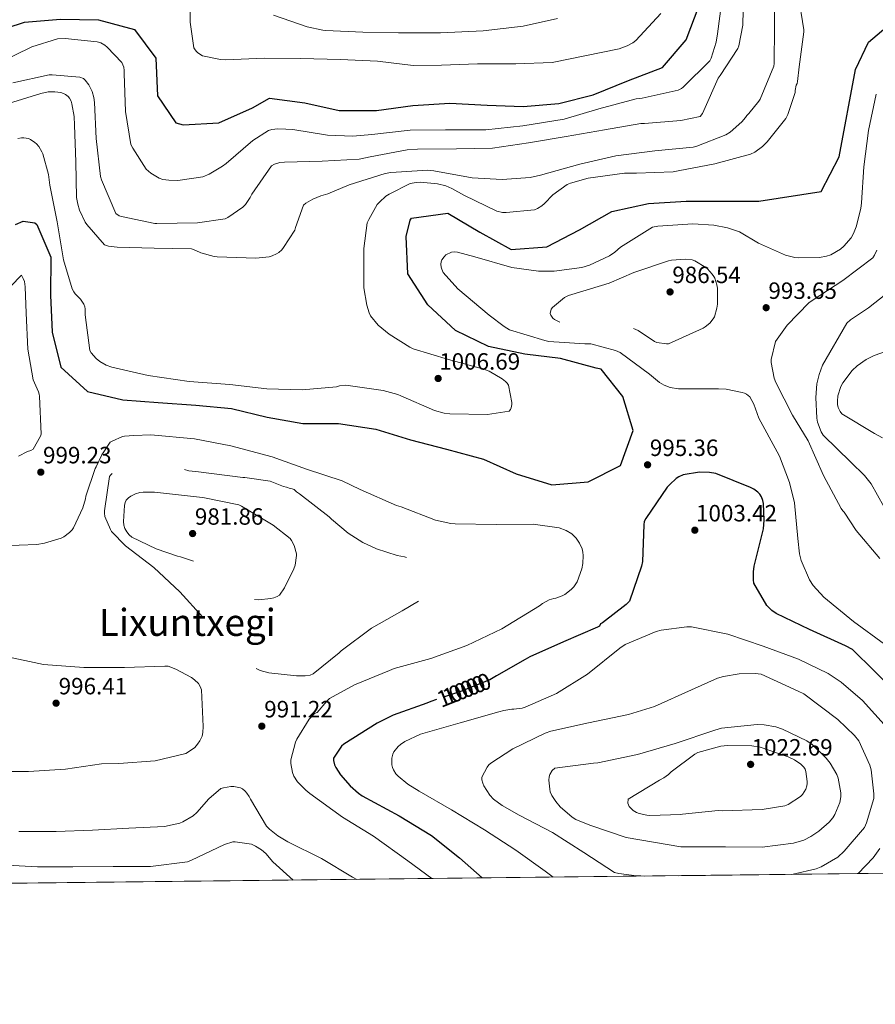
# Model space of a CAD drawing. Extents: x 573148 to 579970, y 756791 to 761494.
# Drawn here: x 577846 to 578210, y 756791 to 757210 of the extents above; entities that cross this region are included whole.
import ezdxf
from ezdxf.enums import TextEntityAlignment as Align

# ---------------------------------------------------------------- set-up
doc = ezdxf.new("R2010")
doc.units = 0
doc.header["$MEASUREMENT"] = 0
doc.linetypes.add('DGN Style 3', pattern=[111.07586, 79.3399, -31.73596])
doc.linetypes.add('DGN Style 5', pattern=[55.53793, 23.80197, -31.73596])
for name, color, linetype in [('Nivel 22', 7, 'Continuous'), ('Nivel 4', 7, 'Continuous'), ('Nivel 41', 7, 'Continuous'), ('Nivel 45', 7, 'Continuous'), ('Nivel 49', 7, 'Continuous'), ('Nivel 5', 7, 'Continuous'), ('Nivel 57', 7, 'Continuous'), ('Nivel 61', 7, 'Continuous'), ('Nivel 7', 7, 'Continuous')]:
    doc.layers.add(name, color=color, linetype=linetype)
doc.styles.add('Style-arial', font='arial.shx', dxfattribs={"bigfont": 'arialbig.shx'})
doc.styles.add('Style-ariali', font='ariali.shx', dxfattribs={"bigfont": 'arialibig.shx'})
doc.styles.add('Style-times', font='times.shx', dxfattribs={"bigfont": 'timesbig.shx'})

# ---------------------------------------------------------------- blocks, each defined once
blk = doc.blocks.new('5PATER_4')
at = {"layer": 'Nivel 7', "linetype": 'Continuous', "lineweight": 0}
h = blk.add_hatch(color=53, dxfattribs=at)
edge = h.paths.add_edge_path()
edge.add_ellipse((0, 0), major_axis=(-1.070448565275408, -1.135071630285714), ratio=0.9994460200870456, start_angle=0, end_angle=360)

msp = doc.modelspace()

# ---------------------------------------------------------------- linework, layer by layer
at = {"layer": 'Nivel 22', "color": 30, "linetype": 'DGN Style 5', "lineweight": 30, "elevation": 1000, "flags": 128}
for points in [[(578048.409, 756930.6089999999), (578045.6089999999, 756929.0120000001), (578033.129, 756924.02), (578022.98, 756920.5160000001)], [(578022.98, 756920.5160000001), (578020.5430000001, 756919.6740000001)]]:
    msp.add_lwpolyline(points, dxfattribs=at)
at = {"layer": 'Nivel 4', "color": 30, "linetype": 'Continuous', "lineweight": 30, "flags": 128}
for points, elevation in [([(577832.6799999999, 757203.953), (577847.5279999999, 757208.881), (577862.952, 757210.1610000001), (577879.0160000001, 757209.777), (577894.44, 757205.7450000001), (577903.4639999999, 757193.521), (577904.2320000001, 757177.521), (577911.976, 757166.0009999999), (577915.048, 757165.105), (577930.344, 757166.065), (577944.5519999999, 757172.4010000001), (577951.784, 757176.561), (577966.824, 757174.449), (577981.48, 757171.185), (577997.416, 757171.2490000001), (578012.9040000001, 757173.425), (578028.52, 757174.321), (578044.52, 757173.5530000001), (578059.7520000001, 757172.977), (578074.9199999999, 757174.257), (578089.6399999999, 757177.969), (578104.5519999999, 757184.0490000001), (578119.0800000001, 757189.5530000001), (578129.192, 757201.3289999999), (578134.76, 757215.9850000001)], 1025), ([(577843.6880000001, 757122.673), (577846.952, 757124.209), (577851.9439999999, 757123.4410000001), (577852.7760000001, 757122.737), (577858.7919999999, 757108.8489999999), (577858.6000000001, 757092.6570000001), (577859.304, 757076.913), (577863.0160000001, 757062.0009999999), (577874.344, 757051.6969999999), (577889.4480000001, 757048.1769999999), (577904.4879999999, 757046.9610000001), (577920.4240000001, 757045.8729999999), (577935.656, 757044.4650000001), (577950.888, 757040.753), (577966.0560000001, 757038.065), (577981.2239999999, 757038.0009999999), (577997.0959999999, 757035.6329999999), (578011.8160000001, 757031.0249999999), (578027.176, 757027.185), (578042.8559999999, 757022.8330000001), (578056.744, 757016.561), (578071.976, 757011.889), (578087.3999999999, 757013.169), (578101.1599999999, 757020.209), (578106.5360000001, 757034.993), (578102.1840000001, 757049.585), (578092.9680000001, 757061.169), (578090.8559999999, 757061.5530000001), (578075.6240000001, 757065.649), (578060.456, 757067.5050000001), (578045.0959999999, 757070.7690000001), (578031.0160000001, 757077.6810000001), (578019.24, 757088.561), (578010.7280000001, 757101.7450000001), (578009.96, 757117.5530000001), (578011.6880000001, 757124.5930000001), (578012.328, 757125.4890000001), (578027.7520000001, 757127.537), (578041.3200000001, 757119.537), (578054.696, 757112.1130000001), (578069.8640000001, 757113.2010000001), (578083.7520000001, 757120.497), (578097.5120000001, 757128.2409999999), (578113.192, 757131.6969999999), (578129.128, 757132.6570000001), (578144.4240000001, 757132.6570000001), (578160.04, 757132.6570000001), (578186.5590000001, 757136.7239999999), (578194.315, 757151.456), (578201.2960000001, 757188.675), (578206.7250000001, 757200.3060000001), (578216.0320000001, 757208.06)], 1000), ([(578218.409, 756923.764), (578199.913, 756941.8119999999), (578196.969, 756943.412), (578181.673, 756950.324), (578167.4650000001, 756957.236), (578165.6089999999, 756958.452), (578164.3289999999, 756959.6680000001), (578163.561, 756960.628), (578157.993, 756970.1640000001), (578157.801, 756971.4439999999), (578157.801, 756974.9639999999), (578158.121, 756977.2679999999), (578162.0249999999, 756993.2679999999), (578162.345, 756996.916), (578162.0249999999, 757004.02), (578161.7690000001, 757005.236), (578161.193, 757006.8999999999), (578160.5530000001, 757007.9240000001), (578159.7209999999, 757008.8200000001), (578157.993, 757010.1000000001), (578156.521, 757010.868), (578141.737, 757016.8200000001), (578139.1129999999, 757017.2039999999), (578134.825, 757017.2679999999), (578127.913, 757016.244), (578125.993, 757015.348), (578124.841, 757014.5800000001), (578122.1529999999, 757012.148), (578121.129, 757010.932), (578111.977, 756997.6840000001), (578111.337, 756996.3400000001), (578111.209, 756994.868), (578110.5689999999, 756979.3800000001), (578110.185, 756977.396), (578105.065, 756962.4839999999), (578103.5930000001, 756961.0120000001), (578093.6089999999, 756953.2679999999), (578092.649, 756952.756), (578092.2649999999, 756951.8600000001), (578091.433, 756951.412), (578076.969, 756945.1400000001), (578062.6329999999, 756938.804), (578060.649, 756937.588), (578048.409, 756930.6089999999)], 1000), ([(578020.5430000001, 756919.6740000001), (578018.8570000001, 756919.092), (578004.521, 756913.9720000001), (577997.6089999999, 756910.452), (577983.4650000001, 756901.6200000001), (577982.4410000001, 756900.6599999999), (577979.0490000001, 756895.6680000001), (577979.1129999999, 756894.5800000001), (577979.561, 756892.852), (577980.0730000001, 756891.7), (577982.121, 756888.564), (577986.1529999999, 756883.892), (577989.673, 756880.756), (577991.337, 756879.604), (578007.081, 756871.092), (578020.713, 756862.7080000001), (578032.6810000001, 756853.172), (578042.3500000001, 756844.6570000001)], 1000)]:
    msp.add_lwpolyline(points, dxfattribs=dict(at, elevation=elevation))
at = {"layer": 'Nivel 49', "color": 7, "linetype": 'Continuous', "lineweight": 0, "extrusion": (-0.09884453589034647, -0.1228154830141349, 0.9874948682685023), "elevation": -149200.4605512223, "flags": 128}
msp.add_lwpolyline([(-25349.94705884217, 939318.7997516035), (-22726.63895937067, 941507.1757937283), (-22921.87030546903, 941747.0281510642)], dxfattribs=at)
at = {"layer": 'Nivel 5', "color": 30, "linetype": 'Continuous', "lineweight": 0, "flags": 128}
for points, elevation in [([(577842.6159999999, 757183.03), (577858.104, 757186.422), (577859.3840000001, 757186.486), (577871.0959999999, 757185.462), (577872.632, 757184.8219999999), (577873.3360000001, 757184.182), (577874.936, 757182.1980000001), (577876.344, 757179.382), (577877.112, 757176.8219999999), (577877.432, 757174.71), (577878.0719999999, 757159.2860000001), (577879.8640000001, 757143.2220000001), (577880.3119999999, 757141.75), (577886.392, 757127.4780000001), (577887.8, 757126.4539999999), (577888.888, 757126.0700000001), (577903.0320000001, 757123.19), (577903.8640000001, 757123.19), (577921.2080000001, 757123.51), (577932.9199999999, 757125.1740000001), (577934.1359999999, 757125.75), (577940.5360000001, 757130.102), (577941.6240000001, 757131.19), (577943.672, 757134.2620000001), (577944.3119999999, 757135.6059999999), (577952.632, 757147.702), (577953.912, 757148.342), (577956.28, 757149.0460000001), (577958.2, 757149.3019999999), (577974.2, 757149.686), (577989.9439999999, 757150.5819999999), (577994.6799999999, 757151.4780000001), (578010.4879999999, 757154.486), (578014.8400000001, 757154.7420000001), (578031.48, 757154.8700000001), (578046.7760000001, 757155.254), (578062.0079999999, 757157.4299999999), (578078.0719999999, 757160.246), (578094.392, 757163.0619999999), (578109.8800000001, 757165.686), (578111.416, 757165.75), (578126.8400000001, 757166.966), (578135.1599999999, 757168.7579999999), (578136.0560000001, 757169.9739999999), (578136.632, 757171.254), (578142.712, 757185.014), (578143.672, 757186.102), (578151.1599999999, 757197.622), (578151.544, 757198.774), (578153.2080000001, 757207.6059999999), (578153.2080000001, 757208.7579999999), (578153.912, 757225.078)], 1015), ([(577838.9680000001, 757173.686), (577854.456, 757178.55), (577857.592, 757179.1259999999), (577860.5360000001, 757179.19), (577863.0959999999, 757178.8700000001), (577864.1200000001, 757178.55), (577865.0800000001, 757178.102), (577866.1680000001, 757177.206), (577866.744, 757176.4380000001), (577867.4480000001, 757175.158), (577867.7679999999, 757174.1340000001), (577868.7280000001, 757168.7579999999), (577868.9199999999, 757164.9820000001), (577869.368, 757149.3659999999), (577869.7520000001, 757134.2620000001), (577870.264, 757131.382), (577871.0320000001, 757128.8859999999), (577873.3360000001, 757123.7660000001), (577874.04, 757122.6780000001), (577881.656, 757114.038), (577883.3840000001, 757113.5260000001), (577886.9680000001, 757113.078), (577902.712, 757112.6300000001), (577918.648, 757112.31), (577920.504, 757111.7339999999), (577922.6799999999, 757110.71), (577928.2479999999, 757109.1100000001), (577929.5279999999, 757108.9820000001), (577945.976, 757108.406), (577951.672, 757108.9820000001), (577953.0160000001, 757109.3659999999), (577954.808, 757110.1980000001), (577955.7679999999, 757110.838), (577957.048, 757111.99), (577957.8160000001, 757112.8859999999), (577962.6799999999, 757120.31), (577962.872, 757121.398), (577966.328, 757130.9979999999), (577967.288, 757131.7660000001), (577970.2320000001, 757133.558), (577973.6240000001, 757134.966), (577976.632, 757135.798), (577985.72, 757139.574), (578001.0800000001, 757144.4380000001), (578003.5120000001, 757144.8859999999), (578019.256, 757145.7820000001), (578021.8160000001, 757145.5260000001), (578038.0719999999, 757142.5819999999), (578050.808, 757141.878), (578062.7760000001, 757142.774), (578067.128, 757143.6699999999), (578083.896, 757148.406), (578099.192, 757151.99), (578115.8319999999, 757154.038), (578132.152, 757155.702), (578133.7520000001, 757156.0860000001), (578146.104, 757160.8859999999), (578147.8319999999, 757162.038), (578152.824, 757166.3900000001), (578154.4240000001, 757168.31), (578154.936, 757169.142), (578155.7679999999, 757169.9099999999), (578160.1200000001, 757175.2220000001), (578160.632, 757176.118), (578166.456, 757190.0700000001), (578166.584, 757191.2860000001), (578166.7760000001, 757206.5179999999), (578166.7760000001, 757221.686)], 1010), ([(578087.416, 757142.3900000001), (578102.9040000001, 757144.5660000001), (578107.96, 757144.6300000001), (578123.6399999999, 757145.206), (578125.8160000001, 757145.5900000001), (578141.432, 757148.598), (578156.5360000001, 757152.6300000001), (578158.328, 757153.5260000001), (578161.656, 757155.9580000001), (578163.7039999999, 757157.942), (578171.5120000001, 757167.798), (578172.408, 757169.5900000001), (578175.608, 757178.8700000001), (578175.608, 757179.7660000001), (578175.9280000001, 757182.0700000001), (578176.3759999999, 757182.774), (578176.568, 757183.6059999999), (578177.2080000001, 757189.814), (578179.256, 757204.726), (578179.192, 757205.622), (578176.888, 757220.726)], 1005), ([(578141.9439999999, 757200.3740000001), (578142.52, 757203.8300000001), (578144.504, 757218.9979999999)], 1020), ([(577918.0290000001, 757213.777), (577918.0930000001, 757208.8489999999), (577919.629, 757197.969), (577920.2050000001, 757197.0090000001), (577920.717, 757196.369), (577921.3570000001, 757195.7930000001), (577923.277, 757194.577), (577931.021, 757192.913), (577933.1969999999, 757192.7849999999), (577949.517, 757193.4890000001), (577965.0689999999, 757193.425), (577982.0930000001, 757192.977), (577997.837, 757192.273), (578013.0050000001, 757190.4169999999), (578025.037, 757190.4809999999), (578040.3970000001, 757191.057), (578056.6529999999, 757191.057), (578072.2050000001, 757191.6329999999), (578100.685, 757197.4569999999), (578104.077, 757198.737), (578106.4450000001, 757200.017), (578107.7890000001, 757200.977), (578118.3489999999, 757212.497)], 1030), ([(577953.6129999999, 757211.7930000001), (577967.821, 757206.801), (577974.605, 757205.3929999999), (577975.757, 757205.3289999999), (577991.5009999999, 757204.561), (578006.669, 757204.2409999999), (578024.5889999999, 757204.2409999999), (578042.7649999999, 757205.1370000001), (578059.7250000001, 757207.185), (578074.381, 757210.449)], 1035), ([(577836.344, 757191.3500000001), (577850.6799999999, 757198.3900000001), (577861.6880000001, 757201.7820000001), (577864.824, 757201.8459999999), (577878.456, 757200.4380000001), (577879.9920000001, 757199.99), (577881.72, 757199.03), (577882.744, 757198.1980000001), (577889.0160000001, 757191.6699999999), (577889.784, 757189.75), (577890.04, 757188.2779999999), (577890.04, 757186.9340000001), (577890.4879999999, 757170.8700000001), (577892.8559999999, 757156.79), (577893.6240000001, 757155.19), (577899.3840000001, 757146.294), (577901.304, 757144.5660000001), (577904.888, 757142.4539999999), (577906.4879999999, 757141.942), (577909.048, 757141.558), (577912.888, 757141.494), (577923.5120000001, 757142.966), (577926.2, 757144.118), (577931.896, 757147.51), (577933.368, 757148.662), (577944.76, 757158.4539999999), (577951.352, 757162.7420000001), (577952.888, 757163.1259999999), (577955.3200000001, 757163.382), (577958.8400000001, 757163.318), (577961.72, 757163.1259999999), (577976.568, 757160.7579999999), (577987.3200000001, 757160.3740000001), (577995.3200000001, 757161.078), (578011.6399999999, 757162.9340000001), (578026.6799999999, 757162.9979999999), (578043.896, 757163.0619999999), (578059.7039999999, 757164.662), (578077.176, 757167.5419999999), (578091.96, 757171.8940000001), (578107.896, 757176.182), (578110.392, 757176.5020000001), (578125.6880000001, 757179.8300000001), (578127.1599999999, 757180.662), (578127.9280000001, 757181.2380000001), (578139.256, 757192.4380000001), (578139.7679999999, 757193.462), (578141.9439999999, 757200.3740000001)], 1020), ([(578213.524, 756944.111), (578200.3400000001, 756953.7110000001), (578187.7960000001, 756964.0789999999), (578183.2520000001, 756969.071), (578181.716, 756971.567), (578178.132, 756979.7590000001), (578177.4280000001, 756982.575), (578176.7239999999, 756989.0390000001), (578175.2520000001, 757004.335), (578173.2039999999, 757012.9110000001), (578168.852, 757024.111), (578167.892, 757025.967), (578160.148, 757040.3030000001), (578157.908, 757046.2550000001), (578156.244, 757049.327), (578154.7720000001, 757050.479), (578153.94, 757050.9269999999), (578153.044, 757051.247), (578146.196, 757052.719), (578142.932, 757052.8470000001), (578125.844, 757052.8470000001), (578122.388, 757053.2949999999), (578119.764, 757054.3189999999), (578117.78, 757055.5349999999), (578113.4920000001, 757058.9909999999), (578101.1399999999, 757068.2069999999), (578099.092, 757069.1030000001), (578088.5320000001, 757071.919), (578086.0360000001, 757071.983), (578070.74, 757072.943), (578069.0120000001, 757073.327), (578053.9720000001, 757077.935), (578051.6680000001, 757079.2790000001), (578045.2679999999, 757084.2069999999), (578032.02, 757095.4070000001), (578025.8119999999, 757102.3189999999), (578025.172, 757103.663), (578024.916, 757104.5590000001), (578024.788, 757105.9029999999), (578024.916, 757106.7990000001), (578025.236, 757107.6950000001), (578026.132, 757109.0390000001), (578026.8999999999, 757109.807), (578029.2679999999, 757111.023), (578030.4839999999, 757111.087), (578031.892, 757110.959), (578039.2520000001, 757109.0390000001), (578054.932, 757104.4310000001), (578066.324, 757102.831), (578072.916, 757102.831), (578084.756, 757104.4310000001), (578088.084, 757105.4550000001), (578096.5959999999, 757109.423), (578098.8360000001, 757110.959), (578101.2679999999, 757113.135), (578114.8999999999, 757121.5830000001), (578117.1399999999, 757122.031), (578131.9879999999, 757123.0549999999), (578140.8840000001, 757122.479), (578146.7080000001, 757121.327), (578151.828, 757119.5989999999), (578159.892, 757114.7990000001), (578171.412, 757109.743), (578175.3800000001, 757108.719), (578176.852, 757108.527), (578185.8759999999, 757108.655), (578188.8840000001, 757109.2309999999), (578190.74, 757109.871), (578194.8360000001, 757112.2390000001), (578196.244, 757113.4550000001), (578199.4439999999, 757117.1030000001), (578200.4040000001, 757118.831), (578201.5560000001, 757121.7110000001), (578203.476, 757129.5190000001), (578203.7320000001, 757132.0150000001), (578204.756, 757147.247), (578206.804, 757162.6710000001), (578210.004, 757178.159)], 995), ([(577844.7919999999, 757159.2860000001), (577846.264, 757159.6059999999), (577847.352, 757159.6699999999), (577849.2720000001, 757159.3500000001), (577850.104, 757158.966), (577852.024, 757157.686), (577852.7280000001, 757157.0460000001), (577853.6880000001, 757155.8940000001), (577854.9680000001, 757153.7180000001), (577855.352, 757152.8219999999), (577857.72, 757144.054), (577858.3600000001, 757139.446), (577861.432, 757123.8940000001), (577864.1200000001, 757107.702), (577867.896, 757095.3500000001), (577868.6000000001, 757094.006), (577869.176, 757093.2380000001), (577871.352, 757090.9979999999), (577872.888, 757088.8219999999), (577873.2720000001, 757087.6699999999), (577873.3999999999, 757086.838), (577873.4639999999, 757084.342), (577875.3200000001, 757069.1100000001), (577875.96, 757068.0860000001), (577878.0079999999, 757065.6540000001), (577879.672, 757064.3740000001), (577882.3600000001, 757062.902), (577884.7919999999, 757062.0700000001), (577900.216, 757058.486), (577917.6880000001, 757055.926), (577934.9680000001, 757054.5819999999), (577950.712, 757052.854), (577965.7520000001, 757052.342), (577980.408, 757053.686), (577981.6240000001, 757054.006), (577984.3759999999, 757054.3260000001), (577985.2720000001, 757054.2620000001), (578000.2479999999, 757052.1499999999), (578006.392, 757050.422), (578007.672, 757049.7820000001), (578022.0079999999, 757043.638), (578026.2320000001, 757042.422), (578028.5360000001, 757042.166), (578044.6000000001, 757041.8459999999), (578053.8800000001, 757043.318), (578054.392, 757043.9580000001), (578054.712, 757044.726), (578054.9040000001, 757046.0700000001), (578054.9040000001, 757047.03), (578053.56, 757054.3260000001), (578052.9839999999, 757055.158), (578052.216, 757055.926), (578050.808, 757057.014), (578045.304, 757060.2779999999), (578043.064, 757061.1740000001), (578028.024, 757065.27), (578013.048, 757069.878), (578011.5120000001, 757070.5819999999), (578002.808, 757076.0220000001), (577998.0719999999, 757079.926), (577994.808, 757083.8300000001), (577994.2320000001, 757085.1100000001), (577993.2080000001, 757088.4380000001), (577991.9920000001, 757095.798), (577991.9920000001, 757097.206), (577991.9920000001, 757112.5660000001), (577993.4639999999, 757123.382), (577994.104, 757124.9180000001), (577997.6880000001, 757131.19), (577998.584, 757132.2779999999), (578001.3999999999, 757134.774), (578002.744, 757135.6699999999), (578011.7679999999, 757140.1499999999), (578014.328, 757140.662), (578016.0560000001, 757140.726), (578023.288, 757140.0220000001), (578026.872, 757139.1259999999), (578029.496, 757138.102), (578034.872, 757135.094), (578048.632, 757128.4380000001), (578051, 757127.862), (578052.5360000001, 757127.798), (578064.568, 757129.014), (578065.912, 757129.5900000001), (578067.7679999999, 757130.7420000001), (578068.8559999999, 757131.638), (578072.3759999999, 757135.3500000001), (578078.456, 757139.702), (578079.9280000001, 757140.342), (578087.416, 757142.3900000001)], 1005), ([(578211.54, 756980.527), (578201.4920000001, 756992.4950000001), (578196.436, 757000.3030000001), (578195.7960000001, 757000.943), (578195.156, 757001.9029999999), (578187.6680000001, 757015.983), (578181.1399999999, 757030.639), (578174.4199999999, 757041.6470000001), (578167.3160000001, 757055.5349999999), (578166.676, 757057.3910000001), (578165.2679999999, 757064.047), (578165.3319999999, 757065.263), (578167.1240000001, 757073.007), (578172.1799999999, 757079.855), (578181.396, 757089.3910000001), (578182.74, 757090.415), (578195.8600000001, 757098.8630000001), (578208.5320000001, 757108.527), (578209.3640000001, 757109.743), (578210.26, 757111.855)], 990), ([(577837.3319999999, 757091.8870000001), (577846.2280000001, 757101.2309999999), (577847.06, 757099.6950000001), (577847.5079999999, 757098.415), (577847.892, 757096.2390000001), (577848.3400000001, 757085.0390000001), (577848.98, 757069.615), (577851.22, 757056.6869999999), (577853.588, 757051.567), (577853.844, 757050.479), (577853.908, 757049.6470000001), (577854.676, 757033.4550000001), (577854.3559999999, 757032.6869999999), (577851.22, 757027.183), (577850.324, 757026.6070000001), (577848.852, 757026.095), (577845.0760000001, 757024.175)], 995), ([(578215.956, 756997.935), (578207.828, 757012.399), (578205.0120000001, 757015.983), (578199.2520000001, 757021.615), (578187.412, 757033.135), (578186.5800000001, 757034.5430000001), (578185.044, 757038.575), (578184.7239999999, 757040.3030000001), (578184.2760000001, 757049.071), (578184.788, 757054.959), (578185.7479999999, 757058.9269999999), (578187.22, 757062.831), (578197.524, 757080.7509999999), (578199.1240000001, 757082.159), (578206.74, 757087.2150000001), (578218.8360000001, 757096.815)], 985), ([(578212.692, 757031.983), (578209.3, 757033.7749999999), (578195.348, 757042.159), (578194.6440000001, 757043.183), (578193.8759999999, 757044.8470000001), (578193.6200000001, 757046.1270000001), (578193.5560000001, 757047.5349999999), (578193.7479999999, 757049.8389999999), (578194.9639999999, 757053.743), (578195.8600000001, 757055.3430000001), (578199.764, 757060.655), (578201.8759999999, 757062.575), (578205.716, 757065.263), (578209.108, 757066.9909999999), (578222.932, 757071.791)], 980), ([(577837.78, 756986.031), (577852.8200000001, 756986.479), (577856.084, 756987.0549999999), (577863.1880000001, 756989.2949999999), (577864.3400000001, 756989.871), (577866.7080000001, 756991.5989999999), (577867.7960000001, 756992.815), (577868.372, 756993.7110000001), (577872.4040000001, 757002.159), (577873.5560000001, 757005.9990000001), (577873.7479999999, 757007.1510000001), (577877.588, 757018.9269999999), (577878.0360000001, 757019.631), (577880.4680000001, 757024.7509999999), (577883.9879999999, 757030.0630000001), (577884.8200000001, 757030.575), (577889.236, 757032.4950000001), (577890.196, 757032.6869999999), (577894.1000000001, 757032.879), (577901.307, 757033.152), (577919.956, 757031.5349999999), (577935.3800000001, 757028.527), (577952.98, 757023.919), (577967.5719999999, 757018.6710000001), (577982.804, 757013.615), (577990.4839999999, 757009.967), (578005.908, 757003.119), (578007.828, 757002.5430000001), (578022.4839999999, 756996.9110000001), (578028.9480000001, 756995.439), (578030.804, 756995.311), (578048.3400000001, 756995.119), (578064.02, 756995.183), (578075.156, 756993.7110000001), (578078.0360000001, 756992.5590000001), (578080.4680000001, 756991.023), (578082.324, 756989.2309999999), (578083.7960000001, 756987.119), (578084.8840000001, 756984.6869999999), (578085.2039999999, 756983.3430000001), (578085.3319999999, 756981.935), (578085.1399999999, 756978.479), (578084.692, 756976.175), (578082.7720000001, 756970.6070000001), (578081.3640000001, 756968.4950000001), (578080.2760000001, 756967.3430000001), (578077.524, 756965.2949999999), (578076.436, 756964.719), (578073.7479999999, 756963.6950000001), (578072.852, 756963.631), (578070.868, 756962.9909999999), (578067.9879999999, 756961.4550000001), (578066.7080000001, 756960.4950000001), (578050.7080000001, 756950.639), (578035.8600000001, 756943.5989999999), (578020.436, 756937.967), (578004.9480000001, 756933.743), (578002.9639999999, 756932.9110000001), (577987.9879999999, 756926.895), (577977.4280000001, 756920.943), (577976.2760000001, 756919.919), (577972.1159999999, 756915.119), (577971.0279999999, 756914.6710000001), (577970.388, 756914.095), (577968.7239999999, 756912.175), (577963.412, 756903.727), (577962.8999999999, 756902.4469999999), (577960.98, 756894.959), (577960.98, 756893.3589999999), (577961.6200000001, 756889.4550000001), (577962.26, 756887.919), (577963.7320000001, 756885.615), (577967.2520000001, 756882.031), (577969.044, 756880.6229999999), (577982.868, 756870.5109999999), (577996.0519999999, 756862.3829999999), (578010.6440000001, 756851.9510000001), (578020.875, 756844.412)], 995), ([(578214.6969999999, 756908.5320000001), (578204.2649999999, 756920.1799999999), (578195.1769999999, 756927.9240000001), (578189.5449999999, 756931.6359999999), (578177.0009999999, 756937.78), (578161.9610000001, 756943.22), (578146.8570000001, 756948.4040000001), (578131.497, 756951.476), (578129.513, 756951.54), (578118.5050000001, 756950.068), (578116.4569999999, 756949.4920000001), (578103.273, 756943.9240000001), (578100.905, 756942.452), (578087.209, 756931.3800000001), (578074.0249999999, 756923.1880000001), (578060.713, 756917.3), (578059.369, 756916.916), (578055.7849999999, 756916.4040000001), (578054.953, 756916.4040000001), (578051.561, 756915.956), (578049.449, 756915.3160000001), (578033.0009999999, 756910.6440000001), (578016.105, 756905.78), (578009.449, 756902.7080000001), (578007.6570000001, 756901.4920000001), (578006.6329999999, 756900.5959999999), (578004.713, 756898.2919999999), (578004.3289999999, 756897.3319999999), (578003.9450000001, 756895.6680000001), (578003.9450000001, 756892.788), (578004.2010000001, 756891.6359999999), (578004.585, 756890.612), (578005.673, 756889.0120000001), (578006.6329999999, 756887.9880000001), (578010.729, 756884.5959999999), (578015.4650000001, 756881.588), (578029.2250000001, 756873.588), (578043.369, 756865.0760000001), (578056.6810000001, 756856.436), (578069.0970000001, 756847.476), (578072.565, 756845.0009999999)], 1005), ([(577834.068, 756889.967), (577849.3, 756889.967), (577865.044, 756890.9909999999), (577880.2760000001, 756893.1669999999), (577887.764, 756893.2949999999), (577903.1240000001, 756894.5109999999), (577916.1799999999, 756897.5830000001), (577917.844, 756898.5430000001), (577920.02, 756900.2069999999), (577921.236, 756901.551), (577922.196, 756902.959), (577923.156, 756905.007), (577923.476, 756906.5430000001), (577923.604, 756909.0390000001), (577922.8999999999, 756924.719), (577922.324, 756926.1270000001), (577921.5560000001, 756927.4070000001), (577919.956, 756929.007), (577918.612, 756929.967), (577911.956, 756933.551), (577908.692, 756934.767), (577907.348, 756934.831), (577890.132, 756934.2550000001), (577872.788, 756934.2550000001), (577855.7, 756935.5349999999), (577838.996, 756938.9909999999)], 995), ([(578174.186, 756846.159), (578174.6969999999, 756846.196), (578184.5530000001, 756848.564), (578186.601, 756849.396), (578193.7050000001, 756853.5560000001), (578196.4569999999, 756855.9880000001), (578205.033, 756866.1640000001), (578205.929, 756868.084), (578209.0009999999, 756878.388), (578209.065, 756880.5), (578207.913, 756890.676), (578207.337, 756892.5959999999), (578202.665, 756902.9639999999), (578200.8090000001, 756905.2679999999), (578193.6410000001, 756912.1159999999), (578179.1769999999, 756922.932), (578176.8729999999, 756924.148), (578161.065, 756931.3160000001), (578158.5050000001, 756931.6359999999), (578151.7849999999, 756931.5079999999), (578145.0009999999, 756930.4199999999), (578142.5050000001, 756929.652), (578131.497, 756924.7239999999), (578115.689, 756917.5560000001), (578104.5530000001, 756914.1640000001), (578087.6570000001, 756910.6440000001), (578071.5290000001, 756907.1240000001), (578069.0970000001, 756906.2280000001), (578055.337, 756899.5719999999), (578046.057, 756893.4920000001), (578045.2250000001, 756892.7239999999), (578044.521, 756891.828), (578042.1529999999, 756887.476), (578042.217, 756886.452), (578042.601, 756884.98), (578043.1129999999, 756883.892), (578045.673, 756879.8600000001), (578047.209, 756878.132), (578050.7930000001, 756875.4439999999), (578058.0249999999, 756871.412), (578072.297, 756863.9880000001), (578085.673, 756855.476), (578098.601, 756847.0279999999), (578100.521, 756846.5160000001), (578108.0730000001, 756845.4920000001), (578109.801, 756845.4920000001), (578111.3090000001, 756845.443)], 1010), ([(578126.889, 756857.908), (578129.257, 756857.908), (578145.8330000001, 756857.844), (578161.449, 756857.78), (578174.825, 756859.4439999999), (578179.1769999999, 756860.788), (578182.185, 756862.26), (578185.6410000001, 756864.564), (578190.057, 756868.4040000001), (578191.5930000001, 756870.26), (578192.425, 756871.604), (578194.537, 756876.788), (578194.9850000001, 756879.22), (578194.9850000001, 756880.8840000001), (578193.8970000001, 756887.092), (578193.257, 756888.628), (578190.4410000001, 756893.4920000001), (578188.777, 756895.604), (578182.7609999999, 756901.4280000001), (578180.4569999999, 756902.9639999999), (578170.0889999999, 756908.02), (578167.337, 756908.916), (578162.345, 756909.8119999999), (578159.337, 756909.8759999999), (578144.233, 756908.4040000001), (578141.4169999999, 756907.5719999999), (578124.521, 756901.8119999999), (578108.521, 756897.2039999999), (578091.561, 756893.6840000001), (578089.7050000001, 756893.5560000001), (578073.321, 756891.3800000001), (578072.105, 756890.4199999999), (578071.081, 756888.692), (578070.825, 756887.7320000001), (578070.7609999999, 756886.26), (578071.081, 756882.3559999999), (578071.337, 756881.2679999999), (578072.041, 756879.6680000001), (578073.7050000001, 756877.108), (578075.561, 756874.932), (578080.6170000001, 756870.452), (578082.1529999999, 756869.5560000001), (578088.233, 756867.06), (578103.5930000001, 756861.8119999999), (578126.889, 756857.908)], 1015), ([(578142.825, 756873.3319999999), (578144.6810000001, 756873.2679999999), (578161.513, 756873.716), (578171.1769999999, 756875.3800000001), (578172.521, 756875.956), (578177.8330000001, 756879.284), (578178.601, 756880.1159999999), (578180.0730000001, 756882.4839999999), (578180.585, 756883.892), (578180.713, 756884.788), (578180.713, 756885.7479999999), (578180.1370000001, 756889.908), (578179.753, 756890.932), (578179.1769999999, 756891.828), (578177.9610000001, 756893.044), (578175.273, 756894.8999999999), (578172.585, 756896.244), (578160.6170000001, 756900.3400000001), (578157.1610000001, 756900.852), (578146.729, 756901.044), (578143.8489999999, 756900.7239999999), (578134.121, 756897.9720000001), (578132.841, 756897.2679999999), (578122.7930000001, 756889.844), (578121.6410000001, 756888.692), (578119.7209999999, 756887.284), (578117.865, 756886.324), (578104.425, 756878.132), (578104.361, 756876.4680000001), (578104.9369999999, 756875.06), (578105.8330000001, 756874.0360000001), (578106.601, 756873.396), (578108.0090000001, 756872.564), (578109.0970000001, 756872.1159999999), (578112.361, 756871.348), (578113.7050000001, 756871.22), (578126.825, 756871.604), (578127.6570000001, 756871.7320000001), (578142.825, 756873.3319999999)], 1020), ([(577845.1399999999, 756864.3670000001), (577861.0760000001, 756864.3670000001), (577876.564, 756864.943), (577891.9240000001, 756865.8389999999), (577907.092, 756866.5430000001), (577913.6200000001, 756867.9510000001), (577915.0279999999, 756868.527), (577919.3160000001, 756871.023), (577920.916, 756872.4310000001), (577926.0360000001, 756878.2550000001), (577931.092, 756882.6710000001), (577932.308, 756883.0549999999), (577935.3160000001, 756883.567), (577936.6599999999, 756883.567), (577939.54, 756883.0549999999), (577940.308, 756882.6070000001), (577941.524, 756881.5830000001), (577942.2280000001, 756880.7509999999), (577943.1880000001, 756879.2790000001), (577943.7, 756878.1270000001), (577950.612, 756866.7350000001), (577951.892, 756865.3910000001), (577955.348, 756862.575), (577959.5719999999, 756860.0789999999), (577974.0360000001, 756852.9110000001), (577987.22, 756845.0390000001), (577989.0279999999, 756844.0490000001)], 990), ([(577834.7720000001, 756850.351), (577853.0760000001, 756849.327), (577868.1799999999, 756849.327), (577885.2679999999, 756849.5190000001), (577901.1399999999, 756849.5190000001), (577916.9480000001, 756851.503), (577918.612, 756852.2069999999), (577932.692, 756858.9269999999), (577936.212, 756859.9510000001), (577937.236, 756859.9510000001), (577944.148, 756859.0549999999), (577945.94, 756858.223), (577948.372, 756856.6229999999), (577950.2280000001, 756855.023), (577953.3, 756851.567), (577961.9709999999, 756843.7409999999)], 985), ([(578202.314, 756846.48), (578208.7450000001, 756853.172), (578211.561, 756857.1400000001)], 1005)]:
    msp.add_lwpolyline(points, dxfattribs=dict(at, elevation=elevation))
at = {"layer": 'Nivel 5', "color": 30, "linetype": 'DGN Style 3', "lineweight": 0, "flags": 128}
for points, elevation in [([(578121.605, 757107.2890000001), (578122.949, 757107.5449999999), (578128.773, 757107.929), (578131.6529999999, 757107.737), (578132.8049999999, 757107.2250000001), (578137.477, 757104.409), (578138.1810000001, 757103.8330000001), (578140.229, 757101.6570000001), (578140.933, 757100.6329999999), (578141.317, 757099.865), (578142.277, 757097.0490000001), (578142.469, 757095.7050000001), (578142.533, 757088.7930000001), (578142.277, 757087.193), (578141.189, 757083.4809999999), (578140.6769999999, 757082.585), (578139.2050000001, 757080.729), (578137.2849999999, 757079.129), (578136.389, 757078.6810000001), (578121.669, 757071.8970000001), (578120.773, 757071.8970000001), (578116.6129999999, 757072.473), (578115.717, 757072.9210000001), (578108.6769999999, 757077.6570000001), (578105.477, 757079.065), (578103.8770000001, 757079.321), (578101.125, 757079.385), (578085.9569999999, 757079.065), (578078.341, 757079.9610000001), (578077.189, 757080.281), (578073.1570000001, 757082.2650000001), (578072.389, 757082.905), (578071.557, 757084.121), (578071.301, 757084.889), (578071.685, 757086.7450000001), (578072.325, 757087.449), (578077.381, 757091.673), (578079.1089999999, 757092.5050000001), (578080.453, 757092.953), (578096.453, 757097.753), (578106.821, 757102.361), (578121.605, 757107.2890000001)], 990), ([(577940.436, 757015.087), (577941.396, 757015.087), (577952.148, 757013.551), (577952.852, 757013.1669999999), (577957.844, 757011.247), (577959.1240000001, 757010.9269999999), (577960.5959999999, 757010.351), (577961.4920000001, 757010.287), (577962.388, 757009.9029999999), (577963.348, 757008.943), (577964.564, 757008.047), (577977.172, 756998.3829999999), (577978.196, 756997.2949999999), (577985.3640000001, 756991.3430000001), (577991.5719999999, 756987.439), (577997.396, 756984.7509999999), (578006.2280000001, 756981.935), (578009.3, 756981.3589999999), (578023.4439999999, 756976.4950000001), (578023.5079999999, 756973.871), (578021.652, 756967.087), (578021.0120000001, 756966.4469999999), (578017.8119999999, 756963.9510000001), (578008.3400000001, 756958.3189999999), (577995.284, 756950.895), (577982.2919999999, 756941.2309999999), (577981.524, 756940.399), (577970.452, 756931.439), (577969.108, 756930.9909999999), (577966.996, 756930.6710000001), (577963.348, 756930.6070000001), (577951.5079999999, 756931.8870000001), (577947.8600000001, 756932.9110000001), (577945.172, 756934.1910000001), (577941.2039999999, 756936.7509999999), (577938.068, 756939.503), (577935.5079999999, 756942.4469999999), (577925.1399999999, 756953.9029999999), (577913.7479999999, 756966.3829999999), (577902.612, 756976.815), (577890.5800000001, 756986.031), (577884.628, 756992.047), (577884.1159999999, 756992.879), (577881.7479999999, 756998.4469999999), (577881.5560000001, 756999.919), (577881.5560000001, 757000.943), (577883.7320000001, 757015.4709999999), (577884.244, 757016.111), (577885.1399999999, 757016.943), (577886.676, 757017.967), (577890.8360000001, 757019.9510000001), (577891.8600000001, 757020.0789999999), (577896.2760000001, 757020.0789999999), (577900.308, 757019.567), (577915.284, 757018.5430000001), (577917.524, 757017.967), (577921.5560000001, 757017.5190000001), (577940.436, 757015.087)], 990), ([(577923.348, 757006.5109999999), (577924.1799999999, 757006.4469999999), (577938.8360000001, 757003.439), (577939.8600000001, 757002.9269999999), (577953.4280000001, 756994.7350000001), (577960.6599999999, 756989.0390000001), (577961.236, 756988.271), (577962.388, 756986.095), (577963.348, 756982.639), (577963.348, 756981.807), (577962.7720000001, 756977.7110000001), (577962.26, 756976.2390000001), (577958.2280000001, 756968.111), (577956.0519999999, 756964.9750000001), (577955.156, 756964.399), (577953.6840000001, 756963.8230000001), (577952.3400000001, 756963.503), (577947.22, 756963.0549999999), (577941.652, 756963.375), (577940.244, 756963.6950000001), (577934.0360000001, 756966.0630000001), (577933.0120000001, 756966.767), (577930.7080000001, 756969.071), (577929.94, 756970.095), (577920.98, 756978.6710000001), (577919.956, 756979.247), (577914.004, 756981.3589999999), (577912.7239999999, 756981.615), (577903.5719999999, 756984.6869999999), (577893.2679999999, 756989.679), (577892.1799999999, 756990.639), (577891.092, 756991.983), (577890.324, 756993.327), (577889.8119999999, 756994.7990000001), (577889.6840000001, 756996.335), (577890.068, 757003.183), (577890.452, 757004.463), (577890.8999999999, 757005.3589999999), (577891.8600000001, 757006.4469999999), (577892.8200000001, 757007.087), (577894.868, 757008.111), (577896.7239999999, 757008.6229999999), (577898.132, 757008.815), (577902.932, 757008.879), (577923.348, 757006.5109999999)], 985)]:
    msp.add_lwpolyline(points, dxfattribs=dict(at, elevation=elevation))
at = {"layer": 'Nivel 57', "color": 92, "linetype": 'DGN Style 3', "lineweight": 0}
msp.add_polyline3d([(576571.06, 756827.8900000001, 750), (579969.6200000001, 756866.6200000001, 1095)], dxfattribs=at)
at = {"layer": 'Nivel 61', "color": 7, "linetype": 'Continuous', "lineweight": 0, "flags": 128}
msp.add_lwpolyline([(573147.77, 759104.3600000001), (576545.1799999999, 759141.3800000001), (576519.26, 761454.9099999999), (579915.52, 761493.6200000001), (579942.5700000001, 759180.1100000001), (579969.6200000001, 756866.6200000001), (576571.06, 756827.8900000001), (573172.53, 756790.8700000001)], close=True, dxfattribs=at)

# ---------------------------------------------------------------- block references
at = {"layer": 'Nivel 7', "color": 53, "linetype": 'Continuous', "lineweight": 0}
for p in [(578122.3090000001, 757094.041, 986.544), (578163.2050000001, 757087.321, 993.648), (578023.608, 757057.206, 1006.688), (578112.7450000001, 757020.4680000001, 995.36), (577854.5050000001, 757017.3319999999, 999.23), (577919.1240000001, 756991.2150000001, 981.856), (578132.841, 756992.628, 1003.424), (577861.0120000001, 756919.023, 996.408), (577948.564, 756909.2309999999, 991.224), (578156.585, 756892.98, 1022.688)]:
    msp.add_blockref('5PATER_4', p, dxfattribs=at)

# ---------------------------------------------------------------- texts
at = {"layer": 'Nivel 41', "color": 7, "linetype": 'Continuous', "lineweight": 0, "style": 'Style-arial'}
for s, p in [('986.54', (578123.27, 757097.791, 986.544)), ('993.65', (578164.166, 757091.071, 993.648)), ('1006.69', (578024.06, 757060.956, 1006.688)), ('995.36', (578113.706, 757024.2180000001, 995.36)), ('999.23', (577855.466, 757021.0819999999, 999.23)), ('981.86', (577920.0860000001, 756994.9650000001, 981.856)), ('1003.42', (578133.3640000001, 756996.378, 1003.424)), ('996.41', (577862.1140000001, 756922.773, 996.408)), ('991.22', (577949.5959999999, 756912.9809999999, 991.224)), ('1022.69', (578157.037, 756896.73, 1022.688))]:
    msp.add_text(s, height=7.000002, dxfattribs=at).set_placement(p)
at = {"layer": 'Nivel 41', "color": 7, "linetype": 'Continuous', "lineweight": 0, "style": 'Style-ariali'}
for p in [(578033.4292540171, 756924.1403180459, 1000), (578035.8202540171, 756925.0963180459, 1000)]:
    msp.add_text('1000', height=7.000002, rotation=21.80140947130261, dxfattribs=at).set_placement(p, align=Align.MIDDLE_CENTER)
at = {"layer": 'Nivel 45', "color": 7, "linetype": 'Continuous', "lineweight": 0, "style": 'Style-times'}
msp.add_text('Lixuntxegi', height=11.500002, dxfattribs=at).set_placement((577916.8832676576, 756953.396001, 993.338), align=Align.MIDDLE_CENTER)

doc.saveas('drawing.dxf')
